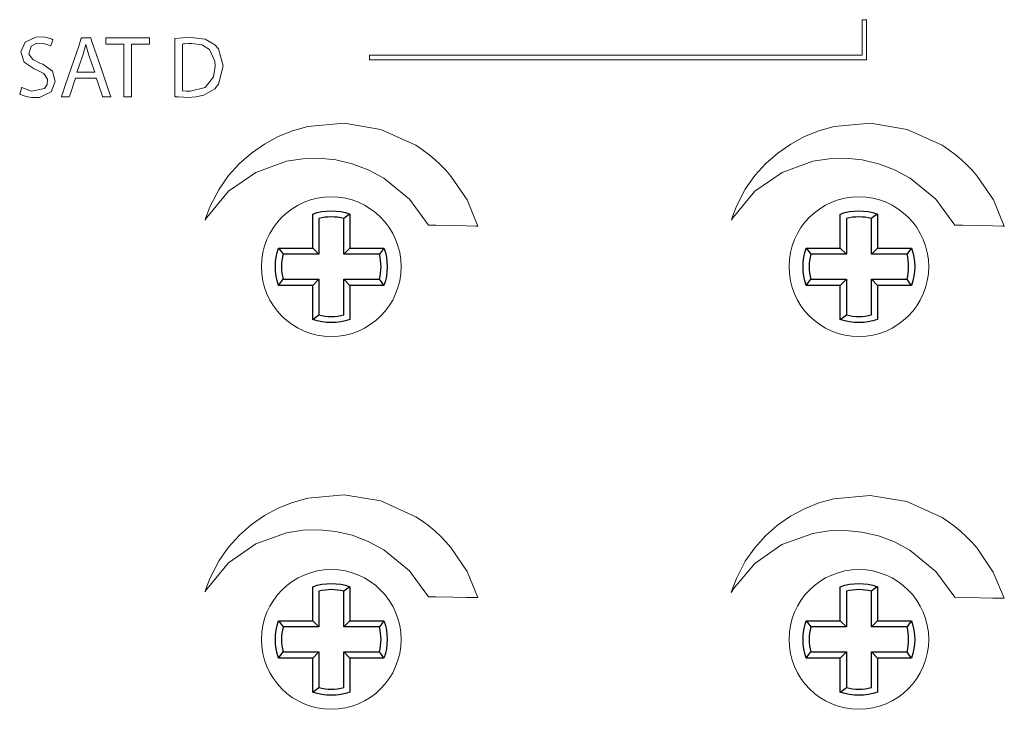
# Model space of a CAD drawing. Units: millimetres. Extents: x -171 to 171, y -61 to 61.
# Drawn here: x 107 to 139, y 10 to 32 of the extents above; entities that cross this region are included whole.
import ezdxf

# ---------------------------------------------------------------- set-up
doc = ezdxf.new("R2010")
doc.units = ezdxf.units.MM
doc.layers.add('Top$21', color=7, linetype='Continuous', true_color=0xffffff)
doc.layers.add('Top$23', color=7, linetype='Continuous', true_color=0xffffff)

# ---------------------------------------------------------------- blocks, each defined once
blk = doc.blocks.new('cruz')
at = {"layer": 'Top$23', "color": 7, "linetype": 'Continuous', "lineweight": 25}
for p, q in [((-0.6, 0.6), (-0.6, 1.697)), ((0.6, 1.697), (0.6, 0.6)), ((-0.403, 1.551), (-0.403, 0.403)), ((0.403, 0.403), (0.403, 1.551)), ((-1.697, 0.6), (-0.6, 0.6)), ((-0.403, 0.403), (-1.551, 0.403)), ((-0.6, 0.6), (-0.403, 0.403)), ((0.6, 0.6), (0.403, 0.403)), ((1.551, 0.403), (0.403, 0.403)), ((0.6, 0.6), (1.697, 0.6)), ((-0.6, -0.6), (-1.697, -0.6)), ((-1.551, -0.403), (-0.403, -0.403)), ((-0.6, -0.6), (-0.403, -0.403)), ((-0.6, -1.697), (-0.6, -0.6)), ((-0.403, -0.403), (-0.403, -1.551)), ((0.403, -1.551), (0.403, -0.403)), ((0.403, -0.403), (1.551, -0.403)), ((0.6, -0.6), (0.403, -0.403)), ((0.6, -0.6), (0.6, -1.697)), ((1.697, -0.6), (0.6, -0.6))]:
    blk.add_line(p, q, dxfattribs=at)
for points in [[(0.6, 1.697), (0.487, 1.615), (0.403, 1.551)], [(-1.697, 0.6), (-1.615, 0.487), (-1.551, 0.403)], [(1.697, 0.6), (1.615, 0.487), (1.551, 0.403)], [(-1.697, -0.6), (-1.615, -0.487), (-1.551, -0.403)], [(1.697, -0.6), (1.615, -0.487), (1.551, -0.403)], [(-0.6, -1.697), (-0.487, -1.615), (-0.403, -1.551)]]:
    blk.add_lwpolyline(points, dxfattribs=at)
at = {"layer": 'Top$23', "color": 7, "linetype": 'Continuous', "lineweight": 25, "extrusion": (0, 0, -1)}
for start, end in [(70.5288, 109.4712), (340.5288, 19.4712), (160.5288, 199.4712), (250.5288, 289.4712)]:
    blk.add_arc((0, 0), 1.8, start, end, dxfattribs=at)
at = {"layer": 'Top$23', "color": 7, "linetype": 'Continuous', "lineweight": 25}
for start, end in [(75.4527, 104.5473), (165.4527, 194.5473), (345.4527, 14.5473), (255.4527, 284.5473)]:
    blk.add_arc((0, 0), 1.603, start, end, dxfattribs=at)

msp = doc.modelspace()

# ---------------------------------------------------------------- linework, layer by layer
at = {"layer": 'Top$21', "color": 7, "linetype": 'Continuous', "lineweight": 13}
for points in [[(134.194, 32.209), (134.194, 31.6), (134.194, 31.296), (134.194, 31.068), (134.194, 31.067), (134.118, 31.067), (133.713, 31.067), (128.844, 31.067), (122.353, 31.067), (119.107, 31.067), (118.702, 31.067), (118.499, 31.067), (118.347, 31.067), (118.323, 31.067), (118.323, 31.066), (118.323, 31.04), (118.323, 30.973), (118.323, 30.922), (118.323, 30.919), (118.324, 30.919), (118.337, 30.919), (118.472, 30.919), (131.454, 30.919), (133.077, 30.919), (134.294, 30.919), (134.319, 30.919), (134.343, 30.919), (134.343, 30.921), (134.343, 31.073), (134.343, 31.276), (134.343, 32.087), (134.343, 32.155), (134.343, 32.205), (134.343, 32.209), (134.342, 32.209), (134.329, 32.209), (134.194, 32.209)], [(107.116, 30.025), (107.429, 29.91), (107.847, 29.991), (107.937, 30.126), (107.946, 30.291), (107.827, 30.48), (107.593, 30.6), (107.519, 30.629), (107.198, 30.845), (107.092, 31.17), (107.231, 31.484), (107.573, 31.648), (107.81, 31.654), (107.958, 31.629), (108.061, 31.596), (108.098, 31.579), (108.113, 31.571), (108.119, 31.568), (108.121, 31.566), (108.123, 31.566), (108.123, 31.565), (108.123, 31.565), (108.123, 31.565), (108.123, 31.565), (108.123, 31.565), (108.123, 31.565), (108.123, 31.565), (108.123, 31.565), (108.123, 31.565), (108.123, 31.565), (108.123, 31.565), (108.123, 31.564), (108.122, 31.561), (108.119, 31.552), (108.11, 31.527), (108.09, 31.465), (108.059, 31.373), (108.056, 31.365), (108.056, 31.365), (108.056, 31.365), (108.056, 31.365), (108.056, 31.365), (108.056, 31.365), (107.818, 31.446), (107.608, 31.448), (107.421, 31.361), (107.346, 31.104), (107.474, 30.923), (107.717, 30.803), (107.793, 30.772), (108.105, 30.551), (108.199, 30.218), (108.066, 29.889), (107.694, 29.707), (107.431, 29.701), (107.261, 29.732), (107.131, 29.777), (107.083, 29.8), (107.065, 29.811), (107.057, 29.815), (107.054, 29.817), (107.053, 29.818), (107.052, 29.819), (107.052, 29.819), (107.052, 29.819), (107.052, 29.819), (107.052, 29.819), (107.052, 29.819), (107.052, 29.819), (107.052, 29.819), (107.052, 29.819), (107.052, 29.819), (107.052, 29.819), (107.052, 29.82), (107.053, 29.824), (107.056, 29.833), (107.064, 29.858), (107.084, 29.922), (107.114, 30.016), (107.116, 30.024), (107.116, 30.025), (107.116, 30.025), (107.116, 30.025)], [(108.847, 30.324), (108.847, 30.324), (108.847, 30.324), (108.847, 30.324), (108.846, 30.324), (108.846, 30.324), (108.846, 30.323), (108.845, 30.32), (108.842, 30.311), (108.834, 30.285), (108.809, 30.21), (108.748, 30.025), (108.674, 29.8), (108.654, 29.742), (108.65, 29.729), (108.649, 29.727), (108.649, 29.726), (108.649, 29.726), (108.649, 29.726), (108.649, 29.726), (108.649, 29.726), (108.649, 29.726), (108.649, 29.726), (108.649, 29.726), (108.649, 29.726), (108.649, 29.726), (108.649, 29.726), (108.647, 29.726), (108.644, 29.726), (108.632, 29.726), (108.601, 29.726), (108.522, 29.726), (108.406, 29.726), (108.396, 29.726), (108.395, 29.726), (108.395, 29.726), (108.395, 29.726), (108.395, 29.726), (108.395, 29.726), (108.395, 29.726), (108.395, 29.726), (108.395, 29.726), (108.395, 29.726), (108.396, 29.727), (108.397, 29.73), (108.4, 29.739), (108.409, 29.767), (108.438, 29.852), (108.519, 30.09), (108.72, 30.677), (108.964, 31.392), (109.027, 31.577), (109.041, 31.617), (109.043, 31.625), (109.044, 31.627), (109.044, 31.627), (109.044, 31.627), (109.044, 31.627), (109.044, 31.627), (109.044, 31.627), (109.044, 31.627), (109.044, 31.627), (109.044, 31.627), (109.044, 31.627), (109.044, 31.627), (109.045, 31.627), (109.046, 31.627), (109.05, 31.627), (109.063, 31.627), (109.1, 31.627), (109.191, 31.627), (109.301, 31.627), (109.329, 31.627), (109.336, 31.627), (109.337, 31.627), (109.337, 31.627), (109.337, 31.627), (109.337, 31.627), (109.337, 31.627), (109.337, 31.627), (109.337, 31.627), (109.337, 31.627), (109.337, 31.627), (109.337, 31.627), (109.337, 31.627), (109.338, 31.626), (109.339, 31.623), (109.342, 31.614), (109.351, 31.586), (109.38, 31.502), (109.461, 31.264), (109.661, 30.677), (109.835, 30.167), (109.958, 29.808), (109.984, 29.731), (109.986, 29.726), (109.986, 29.726), (109.986, 29.726), (109.986, 29.726), (109.986, 29.726), (109.986, 29.726), (109.986, 29.726), (109.986, 29.726), (109.986, 29.726), (109.986, 29.726), (109.985, 29.726), (109.984, 29.726), (109.98, 29.726), (109.969, 29.726), (109.936, 29.726), (109.855, 29.726), (109.756, 29.726), (109.731, 29.726), (109.725, 29.726), (109.724, 29.726), (109.724, 29.726), (109.724, 29.726), (109.724, 29.726), (109.724, 29.726), (109.724, 29.726), (109.724, 29.726), (109.724, 29.726), (109.724, 29.726), (109.724, 29.726), (109.724, 29.726), (109.724, 29.726), (109.723, 29.727), (109.722, 29.73), (109.719, 29.739), (109.71, 29.766), (109.685, 29.84), (109.622, 30.025), (109.546, 30.25), (109.526, 30.308), (109.521, 30.321), (109.521, 30.323), (109.52, 30.324), (109.52, 30.324), (109.52, 30.324), (109.52, 30.324), (109.52, 30.324), (109.52, 30.324), (109.52, 30.324), (109.52, 30.324), (109.52, 30.324), (109.52, 30.324), (109.52, 30.324), (109.519, 30.324), (109.516, 30.324), (109.506, 30.324), (109.476, 30.324), (109.391, 30.324), (109.183, 30.324), (108.875, 30.324), (108.848, 30.324), (108.847, 30.324), (108.847, 30.324), (108.847, 30.324)], [(112.049, 31.599), (112.293, 31.63), (112.571, 31.641), (113.026, 31.58), (113.341, 31.404), (113.456, 31.275), (113.612, 30.722), (113.455, 30.128), (113.339, 29.983), (112.988, 29.779), (112.728, 29.723), (112.464, 29.709), (112.325, 29.712), (112.163, 29.721), (112.098, 29.727), (112.071, 29.729), (112.059, 29.731), (112.053, 29.731), (112.051, 29.732), (112.05, 29.732), (112.05, 29.732), (112.05, 29.732), (112.049, 29.732), (112.049, 29.732), (112.049, 29.732), (112.049, 29.732), (112.049, 29.732), (112.049, 29.732), (112.049, 29.732), (112.049, 29.733), (112.049, 29.736), (112.049, 29.745), (112.049, 29.772), (112.049, 29.855), (112.049, 30.089), (112.049, 30.665), (112.049, 31.166), (112.049, 31.519), (112.049, 31.594), (112.049, 31.599), (112.049, 31.599), (112.049, 31.599), (112.049, 31.599)], [(112.295, 29.918), (112.422, 29.908), (112.488, 29.907), (112.519, 29.907), (112.532, 29.907), (112.538, 29.907), (112.541, 29.907), (112.542, 29.907), (112.543, 29.907), (112.543, 29.907), (112.543, 29.907), (112.543, 29.907), (113.031, 30.026), (113.3, 30.371), (113.353, 30.713), (113.342, 30.874), (113.163, 31.248), (112.922, 31.395), (112.583, 31.447), (112.493, 31.445), (112.369, 31.434), (112.325, 31.427), (112.308, 31.424), (112.301, 31.422), (112.297, 31.422), (112.296, 31.421), (112.296, 31.421), (112.295, 31.421), (112.295, 31.421), (112.295, 31.421), (112.295, 31.421), (112.295, 31.421), (112.295, 31.421), (112.295, 31.421), (112.295, 31.421), (112.295, 31.421), (112.295, 31.421), (112.295, 31.42), (112.295, 31.418), (112.295, 31.411), (112.295, 31.388), (112.295, 31.322), (112.295, 31.134), (112.295, 30.67), (112.295, 30.267), (112.295, 29.983), (112.295, 29.922), (112.295, 29.918), (112.295, 29.918), (112.295, 29.918), (112.295, 29.918)], [(120.228, 25.596), (120.228, 25.596), (120.228, 25.596), (120.229, 25.596), (120.246, 25.596), (120.476, 25.591), (121.023, 25.58), (121.449, 25.572), (121.75, 25.566), (121.814, 25.564), (121.818, 25.564), (121.818, 25.564), (121.818, 25.564), (121.818, 25.564), (121.818, 25.564), (121.818, 25.564), (121.465, 26.404), (120.946, 27.176), (120.784, 27.362), (120.611, 27.54), (120.428, 27.711), (120.234, 27.872), (120.031, 28.023), (119.818, 28.165), (119.818, 28.165), (119.818, 28.165), (118.687, 28.679), (117.505, 28.876), (116.332, 28.769), (115.847, 28.633), (115.38, 28.445), (114.936, 28.206), (114.518, 27.916), (114.132, 27.577), (113.783, 27.19), (113.475, 26.756), (113.475, 26.756), (113.475, 26.756), (113.19, 26.203), (113.092, 25.952), (113.054, 25.841), (113.038, 25.792), (113.031, 25.77), (113.028, 25.761), (113.027, 25.756), (113.026, 25.755), (113.026, 25.754), (113.026, 25.753), (113.026, 25.753), (113.026, 25.753), (113.026, 25.753), (113.033, 25.766), (113.045, 25.785), (113.063, 25.814), (113.073, 25.829), (113.077, 25.836), (113.079, 25.84), (113.08, 25.841), (113.081, 25.842), (113.081, 25.842), (113.081, 25.842), (113.081, 25.842), (113.081, 25.842), (113.081, 25.842), (113.081, 25.842), (113.784, 26.687), (114.659, 27.294), (115.65, 27.652), (116.173, 27.734), (116.704, 27.748), (117.238, 27.695), (117.767, 27.571), (118.284, 27.377), (118.783, 27.109), (118.783, 27.109), (119.614, 26.431), (120.228, 25.596)], [(137.187, 25.596), (137.187, 25.596), (137.187, 25.596), (137.189, 25.596), (137.205, 25.596), (137.436, 25.591), (137.983, 25.58), (138.409, 25.572), (138.71, 25.566), (138.774, 25.564), (138.778, 25.564), (138.778, 25.564), (138.778, 25.564), (138.778, 25.564), (138.778, 25.564), (138.778, 25.564), (138.425, 26.404), (137.904, 27.176), (137.742, 27.362), (137.569, 27.54), (137.386, 27.711), (137.192, 27.872), (136.989, 28.023), (136.776, 28.165), (136.776, 28.165), (136.776, 28.165), (135.646, 28.679), (134.464, 28.876), (133.292, 28.769), (132.807, 28.633), (132.34, 28.445), (131.895, 28.206), (131.477, 27.916), (131.091, 27.577), (130.741, 27.19), (130.433, 26.756), (130.433, 26.756), (130.433, 26.756), (130.149, 26.203), (130.051, 25.952), (130.013, 25.841), (129.996, 25.792), (129.989, 25.77), (129.986, 25.761), (129.985, 25.756), (129.984, 25.755), (129.984, 25.754), (129.984, 25.753), (129.984, 25.753), (129.984, 25.753), (129.984, 25.753), (129.991, 25.766), (130.004, 25.785), (130.022, 25.814), (130.032, 25.829), (130.037, 25.836), (130.039, 25.84), (130.04, 25.841), (130.04, 25.842), (130.041, 25.842), (130.041, 25.842), (130.041, 25.842), (130.041, 25.842), (130.041, 25.842), (130.041, 25.842), (130.744, 26.687), (131.618, 27.294), (132.609, 27.652), (133.132, 27.734), (133.663, 27.748), (134.197, 27.695), (134.725, 27.571), (135.242, 27.377), (135.741, 27.109), (135.741, 27.109), (136.573, 26.431), (137.187, 25.596)], [(120.227, 13.632), (120.227, 13.632), (120.227, 13.632), (120.229, 13.632), (120.245, 13.632), (120.476, 13.627), (121.023, 13.616), (121.449, 13.608), (121.75, 13.602), (121.814, 13.601), (121.818, 13.601), (121.818, 13.601), (121.818, 13.601), (121.818, 13.601), (121.818, 13.601), (121.818, 13.601), (121.465, 14.44), (120.945, 15.212), (120.783, 15.398), (120.61, 15.577), (120.427, 15.747), (120.234, 15.908), (120.03, 16.06), (119.817, 16.201), (119.817, 16.201), (119.817, 16.201), (118.687, 16.716), (117.505, 16.913), (116.332, 16.805), (115.847, 16.669), (115.38, 16.481), (114.935, 16.242), (114.518, 15.952), (114.132, 15.613), (113.783, 15.227), (113.475, 14.793), (113.475, 14.793), (113.475, 14.793), (113.189, 14.24), (113.092, 13.988), (113.054, 13.877), (113.038, 13.828), (113.031, 13.806), (113.028, 13.797), (113.027, 13.793), (113.026, 13.791), (113.026, 13.79), (113.026, 13.79), (113.026, 13.789), (113.026, 13.789), (113.026, 13.789), (113.033, 13.802), (113.045, 13.821), (113.062, 13.85), (113.072, 13.865), (113.077, 13.873), (113.079, 13.876), (113.08, 13.877), (113.08, 13.878), (113.08, 13.878), (113.081, 13.879), (113.081, 13.879), (113.081, 13.879), (113.081, 13.879), (113.081, 13.879), (113.784, 14.723), (114.658, 15.33), (115.65, 15.688), (116.172, 15.77), (116.704, 15.785), (117.237, 15.731), (117.766, 15.608), (118.284, 15.413), (118.783, 15.145), (118.783, 15.145), (119.614, 14.467), (120.227, 13.632)], [(137.18, 13.613), (137.18, 13.613), (137.18, 13.613), (137.181, 13.613), (137.198, 13.612), (137.429, 13.608), (137.978, 13.597), (138.405, 13.588), (138.706, 13.582), (138.77, 13.581), (138.775, 13.581), (138.775, 13.581), (138.775, 13.581), (138.775, 13.581), (138.775, 13.581), (138.775, 13.581), (138.421, 14.42), (137.901, 15.192), (137.738, 15.378), (137.565, 15.556), (137.382, 15.727), (137.188, 15.888), (136.985, 16.04), (136.772, 16.181), (136.772, 16.181), (136.772, 16.181), (135.641, 16.696), (134.46, 16.893), (133.287, 16.785), (132.802, 16.649), (132.335, 16.461), (131.89, 16.222), (131.472, 15.932), (131.086, 15.593), (130.737, 15.207), (130.429, 14.773), (130.429, 14.773), (130.429, 14.773), (130.144, 14.22), (130.047, 13.968), (130.008, 13.857), (129.992, 13.808), (129.985, 13.786), (129.982, 13.777), (129.98, 13.773), (129.98, 13.771), (129.979, 13.77), (129.979, 13.77), (129.979, 13.769), (129.979, 13.769), (129.979, 13.769), (129.987, 13.782), (129.999, 13.802), (130.018, 13.83), (130.028, 13.846), (130.032, 13.853), (130.034, 13.856), (130.035, 13.858), (130.036, 13.859), (130.036, 13.859), (130.036, 13.859), (130.036, 13.859), (130.036, 13.859), (130.036, 13.859), (130.036, 13.859), (130.739, 14.704), (131.614, 15.311), (132.605, 15.668), (133.127, 15.75), (133.659, 15.765), (134.192, 15.711), (134.721, 15.588), (135.238, 15.393), (135.737, 15.125), (136.568, 14.447), (137.18, 13.613)]]:
    msp.add_lwpolyline(points, close=True, dxfattribs=at)
for points in [[(109.472, 30.516), (109.378, 30.789), (109.284, 31.063), (109.185, 31.41), (109.185, 31.41), (109.185, 31.41), (109.182, 31.41), (109.18, 31.41), (109.179, 31.41), (109.179, 31.41), (109.179, 31.41), (109.179, 31.41), (109.083, 31.066), (108.99, 30.791), (108.905, 30.539), (108.898, 30.517), (108.897, 30.516), (108.897, 30.516), (108.897, 30.516), (108.897, 30.516), (109.185, 30.516), (109.448, 30.516), (109.471, 30.516), (109.472, 30.516), (109.472, 30.516), (109.472, 30.516)], [(110.41, 31.418), (110.121, 31.418), (109.922, 31.418), (109.838, 31.418), (109.832, 31.418), (109.832, 31.418), (109.831, 31.418), (109.831, 31.523), (109.831, 31.595), (109.831, 31.625), (109.831, 31.627), (109.831, 31.627), (109.831, 31.627), (110.535, 31.627), (111.019, 31.627), (111.223, 31.627), (111.238, 31.627), (111.239, 31.627), (111.239, 31.627), (111.239, 31.523), (111.239, 31.451), (111.239, 31.421), (111.239, 31.419), (111.239, 31.418), (111.239, 31.418), (110.948, 31.418), (110.749, 31.418), (110.664, 31.418), (110.658, 31.418), (110.658, 31.418), (110.658, 31.418), (110.658, 30.572), (110.658, 29.99), (110.658, 29.745), (110.658, 29.727), (110.658, 29.726), (110.658, 29.726), (110.534, 29.726), (110.448, 29.726), (110.412, 29.726), (110.41, 29.726), (110.41, 29.726), (110.41, 29.726), (110.41, 30.572), (110.41, 31.346), (110.41, 31.414), (110.41, 31.418), (110.41, 31.418), (110.41, 31.418)]]:
    msp.add_lwpolyline(points, dxfattribs=at)
for centre in [(117.092, 24.256), (134.092, 24.256), (117.092, 12.256), (134.092, 12.256)]:
    msp.add_circle(centre, 2.25, dxfattribs=at)

# ---------------------------------------------------------------- block references
at = {"lineweight": 18}
for p in [(117.092, 24.256), (134.092, 24.256), (117.092, 12.256), (134.092, 12.256)]:
    msp.add_blockref('cruz', p, dxfattribs=at)

doc.saveas('drawing.dxf')
